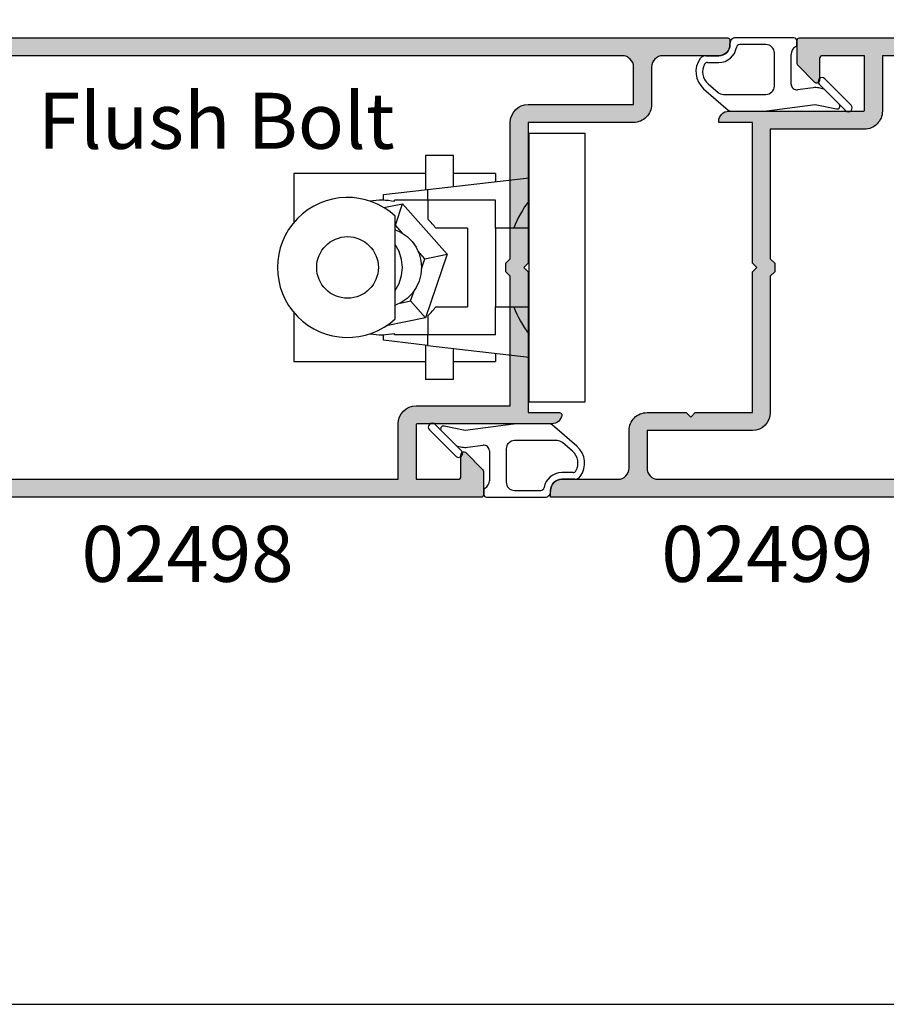
# Model space of a CAD drawing. Units: millimetres. Extents: x 0 to 354, y 0 to 482.
# Drawn here: x 80 to 157, y 0 to 88 of the extents above; entities that cross this region are included whole.
import ezdxf

# ---------------------------------------------------------------- set-up
doc = ezdxf.new("R2010")
doc.units = ezdxf.units.MM
doc.layers.get('0').update_dxf_attribs({"plot": 0})
for name, color, linetype in [('02498$0$APL Hatch', 253, 'Continuous'), ('02498$0$APL Joinery', 2, 'Continuous'), ('02499$0$APL Hatch', 253, 'Continuous'), ('02499$0$APL Joinery', 2, 'Continuous'), ('APL Joinery', 2, 'Continuous'), ('APL Notes', 7, 'Continuous')]:
    doc.layers.add(name, color=color, linetype=linetype)
doc.styles.add('Arial-Bold', font='arialbd.ttf')
doc.styles.add('Arial-Regular', font='arial.ttf')

# ---------------------------------------------------------------- blocks, each defined once
blk = doc.blocks.new('9060381')
at = {"layer": 'APL Joinery', "color": 8, "linetype": 'Continuous'}
for p, q in [((24, 5), (0, 5)), ((0, 0), (0, 5)), ((24, 0), (24, 5)), ((24, 0), (0, 0)), ((8.5, 0), (8.5, -3)), ((15.5, -3), (15.5, 0)), ((18.95266436266252, -9.076908856925456), (20, 0)), ((5.047335637337483, -9.076908856925456), (4, -1.13686837721616e-13)), ((3.599999999999909, -3), (3.599999999999909, -6.75)), ((3.599999999999909, -3), (4.346153846153811, -3)), ((6, -3), (6, -9.000000000000114)), ((8.5, -3), (6, -3)), ((8.5, -3), (15.5, -3)), ((18, -3), (15.5, -3)), ((18, -3), (18, -9.000000000000114)), ((19.65384615384619, -3), (20.40000000000009, -3)), ((20.40000000000009, -6.75), (20.40000000000009, -3)), ((8.5, -5.5), (8.5, -8.326602827595593)), ((8.5, -5.5), (15.5, -5.5)), ((15.5, -8.326602827595593), (15.5, -5.5)), ((2, -6.75), (2, -9.25)), ((4.778846153846189, -6.75), (2, -6.75)), ((22, -6.75), (19.22115384615381, -6.75)), ((22, -6.75), (22, -9.25)), ((6.313886012300372, -11.28476953896222), (10.81558123951072, -7.318065607319227)), ((10.81558123951072, -7.318065607319227), (16.50169522721035, -9.233296068357049)), ((11.21447885879502, -9.299028510218363), (10.81558123951072, -7.318065607319227)), ((2, -9.25), (5.067307692307622, -9.25)), ((3.599999999999909, -9.25), (3.599999999999909, -21)), ((5.047335637337483, -9.076908856925456), (6, -9.076908856925456)), ((5.5, -13), (5.047335637337483, -9.076908856925456)), ((7.715142942874309, -9.000000000000114), (6, -9.000000000000114)), ((6, -9.000000000000114), (6, -12)), ((11.21447885879502, -9.299028510218363), (10.50286007260206, -9.926076965200537)), ((12.1133281433099, -9.601784229380655), (11.21447885879502, -9.299028510218363)), ((14.98557983898718, -10.56923299161599), (16.50169522721035, -9.233296068357049)), ((18, -9.000000000000114), (16.28485705712569, -9.000000000000114)), ((16.50169522721035, -9.233296068357049), (17.20910122011355, -12.74634042230389)), ((18, -9.000000000000114), (18, -12)), ((18, -9.076908856925456), (18.95266436266252, -9.076908856925456)), ((18.95266436266252, -9.076908856925456), (18.5, -13)), ((18.93269230769238, -9.25), (22, -9.25)), ((20.40000000000009, -21), (20.40000000000009, -9.25)), ((14.98557983898718, -10.56923299161599), (14.08673055447252, -10.2664772724537)), ((6.65225933148713, -12.96516310421464), (6.313886012300372, -11.28476953896222)), ((8.22889901980784, -11.92979551860242), (6.313886012300372, -11.28476953896222)), ((8.940517806000798, -11.30274706362036), (8.22889901980784, -11.92979551860242)), ((15.1728103373091, -11.49903716576034), (14.98557983898718, -10.56923299161599)), ((6.121224617320422, -12), (6, -12)), ((16.58257569495572, -11.95000000000005), (7.417424305044278, -11.95000000000005)), ((18, -12), (17.87877538267958, -12)), ((6.003334259773965, -13), (5.5, -13)), ((18.5, -13), (17.99666574022604, -13)), ((3.599999999999909, -21), (7.997188488074926, -21)), ((16.00281151192507, -21), (20.40000000000009, -21))]:
    blk.add_line(p, q, dxfattribs=at)
at = {"layer": 'APL Joinery', "color": 8, "linetype": 'Continuous', "flags": 128}
for points in [[(8.63540465889514, -11.91957109115128), (8.882308546375953, -11.40000000000009), (9.242240004771702, -10.88596460512849), (9.685964605128447, -10.44224000477175), (10.20000000000005, -10.08230854637611), (10.76872748402752, -9.817106565170775), (11.37486656039914, -9.654692089156129), (12, -9.600000000000023), (12.62513343960109, -9.654692089156129), (13.23127251597248, -9.817106565170775), (13.79999999999995, -10.08230854637611), (14.31403539487155, -10.44224000477175), (14.7577599952283, -10.88596460512849), (15.11769145362405, -11.40000000000009), (15.36459534110486, -11.91957109115128)], [(14.05842095780872, -11.95000000000005), (13.42106616181331, -11.59450399423417), (12.72541291263497, -11.37520019709598), (12, -11.30108542554854), (11.27458708736503, -11.37520019709598), (10.57893383818669, -11.59450399423417), (9.941579042191279, -11.95000000000005)]]:
    blk.add_lwpolyline(points, dxfattribs=at)
at = {"layer": 'APL Joinery', "color": 8, "linetype": 'Continuous'}
blk.add_circle((12, -16.20000000000005), 2.75, dxfattribs=at)
for centre, radius, start, end in [((12, 7.946428571428555), 9.94642857142859, 233.0273601689527, 249.3973404012895), ((12, 7.946428571428555), 9.94642857142859, 290.6026595987105, 306.9726398310473), ((12, -13.20000000000005), 5.999999999999994, 125.6853347126493, 135.5729959991908), ((12, -13.20000000000005), 5.999999999999999, 44.42700400080921, 54.31466528735068), ((12, -16.20000000000005), 6.249999999999996, 137.1563569563985, 42.84364304359674), ((12, -13.20000000000005), 5.999999999999999, 168.4630409671819, 189.493200324646), ((12, -13.20000000000005), 5.999999999999999, 350.506799675354, 11.53695903281814)]:
    blk.add_arc(centre, radius, start, end, dxfattribs=at)
blk = doc.blocks.new('02499')
at = {"layer": '02499$0$APL Hatch'}
h = blk.add_hatch(color=256, dxfattribs=at)
edge = h.paths.add_edge_path()
edge.add_line((18.30000443458358, 7.550000000000352), (18.69999630451003, 7.149993228912706))
edge.add_line((18.69999630451003, 7.149993228912706), (19.10000307559762, 7.550000000000296))
edge.add_line((19.10000307559762, 7.550000000000296), (24.19999999999801, 7.550000000000296))
edge.add_line((24.19999999999801, 7.550000000000296), (24.19999999999798, 20.10000000000014))
edge.add_line((24.19999999999798, 20.10000000000014), (24.59999999999802, 20.50000000000023))
edge.add_line((24.59999999999802, 20.50000000000023), (24.19999999999798, 20.90000000000009))
edge.add_line((24.19999999999798, 20.90000000000009), (24.19999999999792, 33.45000000000005))
edge.add_line((24.19999999999792, 33.45000000000005), (21.19999999999796, 33.45000000000005))
edge.add_line((21.19999999999796, 33.45000000000005), (21.19999999999793, 33.54999999999978))
edge.add_arc((22.09999999999794, 33.55000000000003), 0.9000000000000128, 89.99999999999949, 180.0000000000163, ccw=False)
edge.add_line((22.09999999999795, 34.45000000000005), (34.06198941547488, 34.44999999999993))
edge.add_arc((34.06198941547488, 34.65000000000012), 0.2000000000001876, 270, 313.6342982970471)
edge.add_line((34.19999999999776, 34.50524821742135), (34.1999999999977, 39.4000000000002))
edge.add_line((34.1999999999977, 39.4000000000002), (30.44999999999783, 39.40000000000009))
edge.add_arc((30.44999999999783, 39.15000000000016), 0.2499999999999289, 90.0000000000016, 179.9999999999968)
edge.add_line((30.1999999999979, 39.15000000000018), (30.19999999999781, 37.20000000000019))
edge.add_arc((29.94999999999777, 37.2000000000002), 0.2500000000000391, 225.0000000000011, 359.99999999999676, ccw=False)
edge.add_line((29.77322330470111, 37.02322330470354), (28.27322330470109, 38.52322330470346))
edge.add_arc((28.44999999999777, 38.70000000000016), 0.2500000000000698, 179.9999999999967, 225.0000000000029, ccw=False)
edge.add_line((28.1999999999977, 38.70000000000017), (28.19999999999781, 40.80000000000005))
edge.add_arc((28.39999999999777, 40.80000000000004), 0.1999999999999602, 90, 179.9999999999959, ccw=False)
edge.add_line((28.39999999999777, 41), (103.3493464052265, 41.00000000000033))
edge.add_arc((103.3493464052265, 40.75000000000033), 0.25, -90, 90, ccw=False)
edge.add_line((103.3493464052265, 40.50000000000033), (103.1993464052265, 40.50000000000033))
edge.add_line((103.1993464052265, 40.50000000000033), (103.1993464052265, 31.5009999999994))
edge.add_line((103.1993464052265, 31.5009999999994), (101.1492308716134, 31.5009999999994))
edge.add_arc((101.1492308716134, 32.0009999999994), 0.5, 90, 270, ccw=False)
edge.add_line((101.1492308716134, 32.5009999999994), (101.8992308716134, 32.5009999999994))
edge.add_line((101.8992308716134, 32.5009999999994), (101.8992308716134, 34.0009999999994))
edge.add_line((101.8992308716134, 34.0009999999994), (96.39923087161334, 34.0009999999994))
edge.add_line((96.39923087161334, 34.0009999999994), (96.39923087161334, 32.50099999999929))
edge.add_line((96.39923087161334, 32.50099999999929), (97.14366302095048, 32.5009999999994))
edge.add_arc((97.14923087161324, 32.0009999999994), 0.5000310000000028, -89.36199768283939, 90.63800231716232, ccw=False)
edge.add_line((97.15479872227598, 31.5009999999994), (95.0992308716133, 31.5009999999994))
edge.add_line((95.0992308716133, 31.5009999999994), (95.09923087161326, 34.00099999999938))
edge.add_arc((96.39923087161311, 34.00099999999939), 1.299999999999855, 89.9999999999988, 180.0000000000007, ccw=False)
edge.add_line((96.39923087161314, 35.30099999999925), (101.0993464052263, 35.30099999999913))
edge.add_arc((101.0993464052263, 35.80099999999913), 0.5, 269.9999999999984, 360)
edge.add_line((101.5993464052263, 35.80099999999913), (101.5993464052263, 38.90000000000042))
edge.add_arc((101.0993464052263, 38.90000000000042), 0.5, 0, 90)
edge.add_line((101.0993464052263, 39.40000000000042), (84.69934640522632, 39.40000000000043))
edge.add_arc((84.69934640522632, 38.90000000000038), 0.5000000000000568, 90, 180)
edge.add_line((84.19934640522627, 38.90000000000038), (84.19934640522627, 24.20000000000027))
edge.add_arc((83.69934640522627, 24.20000000000027), 0.5, -90, 0, ccw=False)
edge.add_line((83.69934640522627, 23.70000000000027), (80.54923087155068, 23.70000000000027))
edge.add_line((80.54923087155068, 23.70000000000027), (80.54923087155068, 17.70000000000027))
edge.add_line((80.54923087155068, 17.70000000000027), (82.99934640522619, 17.70000000000038))
edge.add_arc((82.99934640522626, 16.50000000000035), 1.200000000000031, -1.0231815394945443e-12, 90.00000000000341, ccw=False)
edge.add_line((84.1993464052263, 16.50000000000033), (84.19934640522625, 14.25300000000036))
edge.add_arc((83.59934640519495, 14.25300000000036), 0.6000000000313008, 179.9999999999997, 359.99999999999983, ccw=False)
edge.add_line((82.99934640516365, 14.25300000000036), (82.99934640516365, 16.50000000000033))
edge.add_line((82.99934640516365, 16.50000000000033), (80.54923087155068, 16.50000000000033))
edge.add_line((80.54923087155068, 16.50000000000033), (80.54923087155073, 1.631999999999714))
edge.add_line((80.54923087155073, 1.631999999999714), (81.04934640516382, 1.631999999999721))
edge.add_arc((81.04934640516382, 2.131999999999715), 0.499999999999994, 270, 300.3865366139934)
edge.add_line((81.30226194333041, 1.700683723290965), (82.89939162135799, 2.622231178470376))
edge.add_arc((82.99934640516378, 2.449000000000057), 0.1999999999996921, 45.00425690441227, 119.98504373025841, ccw=False)
edge.add_line((83.14075725382834, 2.590431863029026), (84.19934640516367, 1.531999999999918))
edge.add_line((84.19934640516367, 1.531999999999918), (84.19934640516367, 4.476419235288631e-13))
edge.add_line((84.19934640516367, 4.476419235288631e-13), (6.199999999999946, 1.13686837721616e-13))
edge.add_line((6.199999999999942, 1.13686837721616e-13), (6.199999999999942, 0.6000000000000157))
edge.add_arc((7.19999999999995, 0.6000000000000161), 1.000000000000007, 90, 180, ccw=False)
edge.add_line((7.19999999999995, 1.600000000000023), (12.19999999999994, 1.600000000000023))
edge.add_arc((12.19999999999994, 2.600000000000023), 1, 270, 360.0000000000005)
edge.add_line((13.19999999999994, 2.600000000000031), (13.19999999999991, 5.950000000000245))
edge.add_arc((14.79999999999995, 5.950000000000259), 1.600000000000037, 90, 180.0000000000005, ccw=False)
edge.add_line((14.79999999999995, 7.550000000000296), (18.30000443458358, 7.550000000000352))
edge = h.paths.add_edge_path(flags=16)
edge.add_line((78.94923087155065, 20.90000000000031), (78.94923087155065, 23.70000000000026))
edge.add_arc((80.54923087155066, 23.70000000000027), 1.600000000000009, 90.00000000000051, 180.0000000000003, ccw=False)
edge.add_line((80.54923087155065, 25.30000000000027), (82.0993464052263, 25.30000000000027))
edge.add_arc((82.0993464052263, 25.80000000000027), 0.5, 270, 360)
edge.add_line((82.5993464052263, 25.80000000000027), (82.5993464052263, 34.90000000000031))
edge.add_arc((82.0993464052263, 34.90000000000031), 0.5, 0, 90)
edge.add_line((82.0993464052263, 35.40000000000031), (79.14923087155063, 35.40000000000031))
edge.add_arc((79.14923087155064, 35.60000000000031), 0.2000000000000028, 179.999999999998, 269.9999999999959, ccw=False)
edge.add_line((78.94923087155063, 35.60000000000032), (78.94923087155067, 37.20000000000033))
edge.add_arc((79.14923087155066, 37.20000000000033), 0.1999999999999886, 89.99999999999591, 180, ccw=False)
edge.add_line((79.14923087155067, 37.40000000000033), (82.0993464052263, 37.40000000000031))
edge.add_arc((82.0993464052263, 37.90000000000031), 0.5, 270, 360)
edge.add_line((82.5993464052263, 37.90000000000031), (82.5993464052263, 38.90000000000009))
edge.add_arc((82.0993464052263, 38.90000000000009), 0.5, 0, 90)
edge.add_line((82.0993464052263, 39.40000000000009), (35.79999999999775, 39.40000000000009))
edge.add_line((35.79999999999775, 39.40000000000009), (35.79999999999778, 34.45000000000005))
edge.add_arc((34.19999999999776, 34.45000000000005), 1.600000000000016, -90.00000000000028, 0, ccw=False)
edge.add_line((34.19999999999776, 32.85000000000002), (25.79999999999795, 32.85000000000002))
edge.add_line((25.79999999999795, 32.85000000000002), (25.799999999998, 21.27989898732255))
edge.add_line((25.799999999998, 21.27989898732255), (26.19999999999801, 20.87989898732258))
edge.add_line((26.19999999999801, 20.87989898732258), (26.19999999999801, 20.12010101267776))
edge.add_line((26.19999999999801, 20.12010101267776), (25.799999999998, 19.7201010126779))
edge.add_line((25.799999999998, 19.7201010126779), (25.79999999999803, 7.550000000000296))
edge.add_arc((24.19999999999802, 7.55000000000029), 1.600000000000016, -90.00000000000011, 2.2737367544323206e-13, ccw=False)
edge.add_line((24.19999999999801, 5.950000000000273), (14.79999999999993, 5.950000000000273))
edge.add_line((14.79999999999993, 5.950000000000273), (14.79999999999993, 2.60000000000008))
edge.add_arc((15.79999999999988, 2.60000000000008), 0.9999999999999432, 180, 270.0000000000002)
edge.add_line((15.79999999999988, 1.600000000000136), (78.44923087155068, 1.600000000000357))
edge.add_arc((78.44923087155068, 2.100000000000414), 0.5000000000000568, 270, 360)
edge.add_line((78.94923087155074, 2.100000000000414), (78.94923087155068, 20.10000000000047))
edge.add_line((78.94923087155068, 20.10000000000047), (79.34923087155069, 20.50000000000056))
edge.add_line((79.34923087155069, 20.50000000000056), (78.94923087155065, 20.90000000000031))
at = {"layer": '02499$0$APL Joinery'}
for points in [[(18.30000443458358, 7.550000000000352), (18.69999630451003, 7.149993228912706), (19.10000307559762, 7.550000000000296), (24.19999999999801, 7.550000000000296), (24.19999999999798, 20.10000000000014), (24.59999999999802, 20.50000000000023), (24.19999999999798, 20.90000000000009), (24.19999999999792, 33.45000000000005), (21.19999999999796, 33.45000000000005), (21.19999999999793, 33.54999999999978, -0.4142135623731805), (22.09999999999795, 34.45000000000005), (34.06198941547488, 34.44999999999993, 0.1927248560002429), (34.19999999999776, 34.50524821742135), (34.1999999999977, 39.4000000000002), (30.44999999999783, 39.40000000000009, 0.4142135623730701), (30.1999999999979, 39.15000000000018), (30.19999999999781, 37.20000000000019, -0.6681786379192621), (29.77322330470111, 37.02322330470354), (28.27322330470109, 38.52322330470346, -0.198912367379687), (28.1999999999977, 38.70000000000017), (28.19999999999781, 40.80000000000005, -0.4142135623730743), (28.39999999999777, 41), (103.3493464052265, 41.00000000000033, -1), (103.3493464052265, 40.50000000000033), (103.1993464052265, 40.50000000000033), (103.1993464052265, 31.5009999999994), (101.1492308716134, 31.5009999999994, -1), (101.1492308716134, 32.5009999999994), (101.8992308716134, 32.5009999999994), (101.8992308716134, 34.0009999999994), (96.39923087161334, 34.0009999999994), (96.39923087161334, 32.50099999999929), (97.14366302095048, 32.5009999999994, -1), (97.15479872227598, 31.5009999999994), (95.0992308716133, 31.5009999999994), (95.09923087161326, 34.00099999999938, -0.4142135623731047), (96.39923087161314, 35.30099999999925), (101.0993464052263, 35.30099999999913, 0.4142135623731033), (101.5993464052263, 35.80099999999913), (101.5993464052263, 38.90000000000042, 0.4142135623730951), (101.0993464052263, 39.40000000000042), (84.69934640522632, 39.40000000000043, 0.4142135623730951), (84.19934640522627, 38.90000000000038), (84.19934640522627, 24.20000000000027, -0.4142135623730951), (83.69934640522627, 23.70000000000027), (80.54923087155068, 23.70000000000027), (80.54923087155068, 17.70000000000027), (82.99934640522619, 17.70000000000038, -0.4142135623731175), (84.1993464052263, 16.50000000000033), (84.19934640522625, 14.25300000000036, -1), (82.99934640516365, 14.25300000000036), (82.99934640516365, 16.50000000000033), (80.54923087155068, 16.50000000000033), (80.54923087155073, 1.631999999999714), (81.04934640516382, 1.631999999999721, 0.1333686969507492), (81.30226194333041, 1.700683723290965), (82.89939162135799, 2.622231178470376, -0.339360768194387), (83.14075725382834, 2.590431863029026), (84.19934640516367, 1.531999999999918), (84.19934640516367, 4.476419235288631e-13), (6.199999999999942, 1.13686837721616e-13), (6.199999999999942, 0.6000000000000157, -0.4142135623730952), (7.19999999999995, 1.600000000000023), (12.19999999999994, 1.600000000000023, 0.4142135623730974), (13.19999999999994, 2.600000000000031), (13.19999999999991, 5.950000000000245, -0.4142135623730976), (14.79999999999995, 7.550000000000296)], [(78.94923087155065, 20.90000000000031), (78.94923087155065, 23.70000000000026, -0.4142135623730939), (80.54923087155065, 25.30000000000027), (82.0993464052263, 25.30000000000027, 0.4142135623730951), (82.5993464052263, 25.80000000000027), (82.5993464052263, 34.90000000000031, 0.414213562373095), (82.0993464052263, 35.40000000000031), (79.14923087155063, 35.40000000000031, -0.4142135623731003), (78.94923087155063, 35.60000000000032), (78.94923087155067, 37.20000000000033, -0.41421356237309), (79.14923087155067, 37.40000000000033), (82.0993464052263, 37.40000000000031, 0.4142135623730951), (82.5993464052263, 37.90000000000031), (82.5993464052263, 38.90000000000009, 0.414213562373095), (82.0993464052263, 39.40000000000009), (35.79999999999775, 39.40000000000009), (35.79999999999778, 34.45000000000005, -0.4142135623730968), (34.19999999999776, 32.85000000000002), (25.79999999999795, 32.85000000000002), (25.799999999998, 21.27989898732255), (26.19999999999801, 20.87989898732258), (26.19999999999801, 20.12010101267776), (25.799999999998, 19.7201010126779), (25.79999999999803, 7.550000000000296, -0.4142135623730961), (24.19999999999801, 5.950000000000273), (14.79999999999993, 5.950000000000273), (14.79999999999993, 2.60000000000008, 0.414213562373096), (15.79999999999988, 1.600000000000136), (78.44923087155068, 1.600000000000357, 0.4142135623730951), (78.94923087155074, 2.100000000000414), (78.94923087155068, 20.10000000000047), (79.34923087155069, 20.50000000000056)]]:
    blk.add_lwpolyline(points, format="xyb", close=True, dxfattribs=at)
blk = doc.blocks.new('02498')
at = {"layer": '02498$0$APL Hatch'}
h = blk.add_hatch(color=256, dxfattribs=at)
edge = h.paths.add_edge_path(flags=16)
edge.add_line((-56.7492308715527, 20.90000000000089), (-57.14923087155302, 20.50000000000092))
edge.add_line((-57.14923087155302, 20.50000000000092), (-56.7492308715527, 20.10000000000083))
edge.add_line((-56.7492308715527, 20.10000000000083), (-56.74923087155315, 2.10000000000084))
edge.add_arc((-56.24923087155315, 2.100000000000826), 0.5, 179.9999999999984, 269.9999999999984)
edge.add_line((-56.24923087155317, 1.600000000000826), (-13.60000000000009, 1.599999999999916))
edge.add_line((-13.60000000000009, 1.599999999999916), (-13.6000000000001, 6.549999999999784))
edge.add_arc((-12, 6.549999999999784), 1.600000000000094, 90.00000000000051, 180, ccw=False)
edge.add_line((-12.00000000000002, 8.149999999999878), (-3.600000000000314, 8.149999999999977))
edge.add_line((-3.600000000000314, 8.149999999999977), (-3.600000000000314, 19.72010101267734))
edge.add_line((-3.600000000000314, 19.72010101267734), (-4.000000000000178, 20.12010101267743))
edge.add_line((-4.000000000000178, 20.12010101267743), (-4.000000000000178, 20.87989898732201))
edge.add_line((-4.000000000000178, 20.87989898732201), (-3.600000000000314, 21.2798989873221))
edge.add_line((-3.600000000000314, 21.2798989873221), (-3.600000000000307, 33.44999999999953))
edge.add_arc((-2.000000000000218, 33.44999999999952), 1.600000000000089, 90.00000000000011, 179.9999999999997, ccw=False)
edge.add_line((-2.00000000000022, 35.04999999999961), (7.399999999997871, 35.04999999999961))
edge.add_line((7.399999999997871, 35.04999999999961), (7.399999999997871, 38.39999999999987))
edge.add_arc((6.399999999997876, 38.39999999999986), 0.9999999999999947, 4.071109992273323e-13, 89.99999999999959)
edge.add_line((6.399999999997883, 39.39999999999986), (-59.89934640522846, 39.40000000000045))
edge.add_arc((-59.89934640522846, 38.90000000000045), 0.5, 90, 180)
edge.add_line((-60.39934640522846, 38.90000000000045), (-60.39934640522846, 37.90000000000067))
edge.add_arc((-59.89934640522846, 37.90000000000067), 0.5, 180, 270)
edge.add_line((-59.89934640522846, 37.40000000000067), (-56.94923087155283, 37.40000000000068))
edge.add_arc((-56.94923087155284, 37.20000000000068), 0.2000000000000028, 1.9895196601282805e-12, 89.99999999999591, ccw=False)
edge.add_line((-56.74923087155284, 37.20000000000068), (-56.74923087155278, 35.60000000000068))
edge.add_arc((-56.94923087155279, 35.60000000000067), 0.2000000000000028, -90, 1.9895196601282805e-12, ccw=False)
edge.add_line((-56.94923087155279, 35.40000000000067), (-59.89934640522846, 35.40000000000067))
edge.add_arc((-59.89934640522846, 34.90000000000067), 0.5, 90, 180)
edge.add_line((-60.39934640522846, 34.90000000000067), (-60.39934640522846, 25.80000000000063))
edge.add_arc((-59.89934640522846, 25.80000000000063), 0.5, 180, 270)
edge.add_line((-59.89934640522846, 25.30000000000063), (-58.34923087155279, 25.30000000000063))
edge.add_arc((-58.34923087155281, 23.70000000000062), 1.600000000000009, -2.2737367544323206e-13, 89.99999999999949, ccw=False)
edge.add_line((-56.7492308715528, 23.70000000000061), (-56.7492308715527, 20.90000000000089))
edge = h.paths.add_edge_path()
edge.add_line((-58.34923087155283, 23.70000000000062), (-61.49934640522842, 23.70000000000063))
edge.add_arc((-61.49934640522842, 24.20000000000063), 0.5, 180, 270, ccw=False)
edge.add_line((-61.99934640522842, 24.20000000000063), (-61.99934640522842, 38.90000000000067))
edge.add_arc((-62.49934640522842, 38.90000000000067), 0.5, 0, 90)
edge.add_line((-62.49934640522842, 39.40000000000067), (-78.89934640522841, 39.4000000000009))
edge.add_arc((-78.89934640522841, 38.9000000000009), 0.5, 90, 180.0000000000008)
edge.add_line((-79.39934640522841, 38.90000000000089), (-79.39934640522841, 35.8009999999996))
edge.add_arc((-78.89934640522841, 35.8009999999996), 0.5, 180, 270)
edge.add_line((-78.89934640522841, 35.3009999999996), (-74.19923087161561, 35.3009999999996))
edge.add_arc((-74.19923087161561, 34.00099999999954), 1.300000000000068, 0, 90, ccw=False)
edge.add_line((-72.89923087161554, 34.00099999999954), (-72.89923087161554, 31.70099999999987))
edge.add_arc((-73.09923087161555, 31.70099999999987), 0.2000000000000028, -89.99999999999602, 0, ccw=False)
edge.add_line((-73.09923087161553, 31.50099999999986), (-74.95479872227807, 31.50099999999976))
edge.add_arc((-74.94923087161533, 32.00099999999976), 0.5000310000000062, 89.36199768283939, 269.3619976828394, ccw=False)
edge.add_line((-74.94366302095258, 32.50099999999976), (-74.1992308716155, 32.50099999999976))
edge.add_line((-74.1992308716155, 32.50099999999976), (-74.1992308716155, 34.00099999999976))
edge.add_line((-74.1992308716155, 34.00099999999976), (-79.69923087161573, 34.00099999999976))
edge.add_line((-79.69923087161573, 34.00099999999976), (-79.69923087161573, 32.50099999999988))
edge.add_line((-79.69923087161573, 32.50099999999988), (-78.9492308716155, 32.50099999999988))
edge.add_arc((-78.9492308716155, 32.00099999999988), 0.5, -90, 90, ccw=False)
edge.add_line((-78.9492308716155, 31.50099999999987), (-80.79934640522853, 31.50099999999987))
edge.add_arc((-80.79934640522853, 31.70099999999988), 0.2000000000000028, 180, 270, ccw=False)
edge.add_line((-80.99934640522854, 31.70099999999988), (-80.99934640522855, 40.5000000000007))
edge.add_line((-80.99934640522855, 40.5000000000007), (-81.14934640522864, 40.5000000000007))
edge.add_arc((-81.14934640522864, 40.75000000000075), 0.2500000000000568, 90, 270, ccw=False)
edge.add_line((-81.14934640522864, 41.00000000000081), (15.79999999999785, 40.99999999999989))
edge.add_arc((15.79999999999785, 40.79999999999988), 0.2000000000000028, 2.2282620193436742e-11, 89.99999999999949, ccw=False)
edge.add_line((15.99999999999785, 40.79999999999996), (15.99999999999801, 40.40000000000024))
edge.add_arc((14.99999999999801, 40.39999999999986), 0.9999999999999964, -90, 2.148681232938543e-11, ccw=False)
edge.add_line((14.99999999999801, 39.39999999999986), (9.9999999999979, 39.39999999999986))
edge.add_arc((9.9999999999979, 38.39999999999997), 0.9999999999998934, 90, 180)
edge.add_line((8.999999999998007, 38.39999999999997), (8.999999999998009, 35.04999999999967))
edge.add_arc((7.399999999997931, 35.04999999999967), 1.600000000000078, -89.99999999999989, 0, ccw=False)
edge.add_line((7.399999999997934, 33.44999999999959), (-2.000000000000174, 33.44999999999959))
edge.add_line((-2.000000000000174, 33.44999999999959), (-2.000000000000178, 20.89999999999975))
edge.add_line((-2.000000000000178, 20.89999999999975), (-2.400000000000041, 20.49999999999978))
edge.add_line((-2.400000000000041, 20.49999999999978), (-2.000000000000178, 20.09999999999969))
edge.add_line((-2.000000000000178, 20.09999999999969), (-2.000000000000178, 7.549999999999841))
edge.add_line((-2.000000000000178, 7.549999999999841), (0.8000000000000469, 7.549999999999841))
edge.add_arc((0.8000000000000463, 7.349999999999839), 0.200000000000002, -8.213210701739285, 89.99999999999977, ccw=False)
edge.add_arc((0.1071796769724978, 7.449999999999841), 0.9000000000000001, 269.9999999999999, 351.7867892982614, ccw=False)
edge.add_line((0.1071796769724962, 6.549999999999841), (-11.86198941547718, 6.549999999999848))
edge.add_arc((-11.86198941547718, 6.349999999999902), 0.199999999999946, 90, 133.6342982970742)
edge.add_line((-11.99999999999995, 6.494751782578426), (-11.99999999999995, 1.599999999999802))
edge.add_line((-11.99999999999995, 1.599999999999802), (-8.25, 1.599999999999909))
edge.add_arc((-8.250000000000007, 1.849999999999739), 0.2499999999998295, 270.0000000000016, 359.9999999999935)
edge.add_line((-8.000000000000178, 1.84999999999971), (-7.99999999999995, 3.799999999999727))
edge.add_arc((-7.750000000000008, 3.799999999999699), 0.2499999999999423, 45.00000000000682, 179.9999999999935, ccw=False)
edge.add_line((-7.573223304703433, 3.976776695296316), (-6.07322330470334, 2.476776695296564))
edge.add_arc((-6.249999999999972, 2.299999999999902), 0.2500000000000143, -1.0231815394945443e-12, 45.000000000005116, ccw=False)
edge.add_line((-5.999999999999957, 2.299999999999898), (-5.99999999999995, 0.1999999999998749))
edge.add_arc((-6.199999999999939, 0.1999999999998749), 0.1999999999999886, -90.00000000000102, 0, ccw=False)
edge.add_line((-6.199999999999942, -1.13686837721616e-13), (-61.79934640516581, 7.887024366937112e-13))
edge.add_arc((-61.79934640516581, 0.2000000000007915), 0.2000000000000028, 180, 270, ccw=False)
edge.add_line((-61.99934640516581, 0.2000000000007915), (-61.9993464051658, 1.449148582903433))
edge.add_arc((-61.79934640516579, 1.449148582903439), 0.2000000000000028, 134.9957430693621, 180.0000000000015, ccw=False)
edge.add_line((-61.94075725376584, 1.590580445997354), (-60.94075725376584, 2.590431863094167))
edge.add_arc((-60.79934640516601, 2.449000000000448), 0.1999999999997132, 60.01495631554411, 134.9957430693587, ccw=False)
edge.add_line((-60.69939162149869, 2.622231178550692), (-59.10226194333256, 1.70068372329137))
edge.add_arc((-58.8493464051661, 2.132000000000082), 0.499999999999898, 239.6134633860171, 270)
edge.add_line((-58.8493464051661, 1.632000000000183), (-58.34923087155306, 1.632000000000183))
edge.add_line((-58.34923087155306, 1.632000000000183), (-58.34923087155283, 16.50000000000069))
edge.add_line((-58.34923087155283, 16.50000000000069), (-60.79934640516575, 16.50000000000069))
edge.add_line((-60.79934640516575, 16.50000000000069), (-60.79934640516552, 14.25300000000091))
edge.add_arc((-61.39934640519704, 14.25300000000089), 0.600000000031514, -179.99999999999864, 1.4210854715202004e-12, ccw=False)
edge.add_line((-61.99934640522855, 14.25300000000088), (-61.99934640522855, 16.50000000000063))
edge.add_arc((-60.79934640522855, 16.50000000000063), 1.200000000000003, 90, 180, ccw=False)
edge.add_line((-60.79934640522855, 17.70000000000063), (-58.34923087155283, 17.70000000000062))
edge.add_line((-58.34923087155283, 17.70000000000062), (-58.34923087155283, 23.70000000000062))
at = {"layer": '02498$0$APL Joinery'}
for points in [[(-58.34923087155283, 23.70000000000062), (-61.49934640522842, 23.70000000000063, -0.4142135623730951), (-61.99934640522842, 24.20000000000063), (-61.99934640522842, 38.90000000000067, 0.4142135623730951), (-62.49934640522842, 39.40000000000067), (-78.89934640522841, 39.4000000000009, 0.4142135623730945), (-79.39934640522841, 38.90000000000089), (-79.39934640522841, 35.8009999999996, 0.4142135623730952), (-78.89934640522841, 35.3009999999996), (-74.19923087161561, 35.3009999999996, -0.4142135623730954), (-72.89923087161554, 34.00099999999954), (-72.89923087161554, 31.70099999999987, -0.4142135623730743), (-73.09923087161553, 31.50099999999986), (-74.95479872227807, 31.50099999999976, -1), (-74.94366302095258, 32.50099999999976), (-74.1992308716155, 32.50099999999976), (-74.1992308716155, 34.00099999999976), (-79.69923087161573, 34.00099999999976), (-79.69923087161573, 32.50099999999988), (-78.9492308716155, 32.50099999999988, -1), (-78.9492308716155, 31.50099999999987), (-80.79934640522853, 31.50099999999987, -0.4142135623730952), (-80.99934640522854, 31.70099999999988), (-80.99934640522855, 40.5000000000007), (-81.14934640522864, 40.5000000000007, -1), (-81.14934640522864, 41.00000000000081), (15.79999999999786, 40.99999999999989, -0.4142135623729813), (15.99999999999785, 40.79999999999996), (15.99999999999801, 40.40000000000024, -0.4142135623732062), (14.99999999999801, 39.39999999999986), (9.9999999999979, 39.39999999999986, 0.4142135623730951), (8.999999999998007, 38.39999999999997), (8.999999999998009, 35.04999999999967, -0.4142135623730951), (7.399999999997934, 33.44999999999959), (-2.000000000000174, 33.44999999999959), (-2.000000000000178, 20.89999999999975), (-2.400000000000041, 20.49999999999978), (-2.000000000000178, 20.09999999999969), (-2.000000000000178, 7.549999999999841), (0.8000000000000469, 7.549999999999841, -0.4568502517478617), (0.9979486637222053, 7.321428571428406, -0.3728246932726936), (0.1071796769724962, 6.549999999999841), (-11.86198941547718, 6.549999999999848, 0.1927248560003658), (-11.99999999999995, 6.494751782578426), (-11.99999999999995, 1.599999999999802), (-8.25, 1.599999999999909, 0.4142135623730536), (-8.000000000000178, 1.84999999999971), (-7.99999999999995, 3.799999999999727, -0.6681786379192145), (-7.573223304703433, 3.976776695296316), (-6.07322330470334, 2.476776695296564, -0.1989123673796853), (-5.999999999999957, 2.299999999999898), (-5.99999999999995, 0.1999999999998749, -0.4142135623731003), (-6.199999999999942, -1.13686837721616e-13), (-61.79934640516581, 7.887024366937112e-13, -0.4142135623730951), (-61.99934640516581, 0.2000000000007915), (-61.9993464051658, 1.449148582903433, -0.19893167673062), (-61.94075725376584, 1.590580445997354), (-60.94075725376584, 2.590431863094167, -0.3393607678438926), (-60.69939162149869, 2.622231178550692), (-59.10226194333256, 1.70068372329137, 0.1333686969507022), (-58.8493464051661, 1.632000000000183), (-58.34923087155306, 1.632000000000183), (-58.34923087155283, 16.50000000000069), (-60.79934640516575, 16.50000000000069), (-60.79934640516552, 14.25300000000091, -1), (-61.99934640522855, 14.25300000000088), (-61.99934640522855, 16.50000000000063, -0.4142135623730949), (-60.79934640522855, 17.70000000000063), (-58.34923087155283, 17.70000000000062)], [(-56.7492308715527, 20.90000000000089), (-57.14923087155302, 20.50000000000092), (-56.7492308715527, 20.10000000000083), (-56.74923087155315, 2.10000000000084, 0.414213562373095), (-56.24923087155317, 1.600000000000826), (-13.60000000000009, 1.599999999999916), (-13.6000000000001, 6.549999999999784, -0.4142135623730925), (-12.00000000000002, 8.149999999999878), (-3.600000000000314, 8.149999999999977), (-3.600000000000314, 19.72010101267734), (-4.000000000000178, 20.12010101267743), (-4.000000000000178, 20.87989898732201), (-3.600000000000314, 21.2798989873221), (-3.600000000000307, 33.44999999999953, -0.4142135623730941), (-2.00000000000022, 35.04999999999961), (7.399999999997871, 35.04999999999961), (7.399999999997871, 38.39999999999987, 0.4142135623730923), (6.399999999997883, 39.39999999999986), (-59.89934640522846, 39.40000000000045, 0.4142135623730951), (-60.39934640522846, 38.90000000000045), (-60.39934640522846, 37.90000000000067, 0.4142135623730951), (-59.89934640522846, 37.40000000000067), (-56.94923087155283, 37.40000000000068, -0.4142135623730689), (-56.74923087155284, 37.20000000000068), (-56.74923087155278, 35.60000000000068, -0.4142135623731029), (-56.94923087155279, 35.40000000000067), (-59.89934640522846, 35.40000000000067, 0.4142135623730951), (-60.39934640522846, 34.90000000000067), (-60.39934640522846, 25.80000000000063, 0.4142135623730951), (-59.89934640522846, 25.30000000000063), (-58.34923087155279, 25.30000000000063, -0.4142135623730938), (-56.7492308715528, 23.70000000000061)]]:
    blk.add_lwpolyline(points, format="xyb", close=True, dxfattribs=at)
blk = doc.blocks.new('9010107c2')
at = {"layer": 'APL Joinery', "color": 252}
for p, q in [((270.9063932312955, 79.09737325068485), (266.593638153472, 78.51022451424083)), ((274.0943477647843, 79.12022451424079), (271.243638153472, 79.12022451424085)), ((266.593638153472, 78.51022451424083), (264.6942411408397, 78.91474079182436)), ((276.5535826386807, 77.1169042002335), (274.3564221960569, 79.02241152996643)), ((274.7775352784342, 77.62022451424079), (270.993638153472, 77.6202245142409)), ((276.1604709917717, 76.66362367664507), (275.2689248370704, 77.43682516872636)), ((265.8168117078292, 77.14202570671412), (266.2811890538087, 77.04312684873943)), ((266.7959851067779, 77.02393527237442), (268.1761891690366, 77.21183953694933)), ((268.7436381534719, 76.71640978966056), (268.743638153472, 74.03624991802528)), ((270.243638153472, 76.8702245142409), (270.243638153472, 73.9202245142408)), ((276.2050554463257, 74.77022322189369), (275.2058985150585, 74.77022322189367)), ((276.3678171006006, 74.17022322189368), (275.2058985150585, 74.17022322189368)), ((268.2436381534719, 73.1702245142408), (268.2436381534719, 72.82022451424083)), ((270.993638153472, 73.1702245142408), (273.3297317000716, 73.17022377355362)), ((274.2058985150585, 73.17022322189368), (274.2058985150585, 73.07022451424055)), ((268.4936381534719, 72.57022451424083), (273.7058985150585, 72.57022451424042))]:
    blk.add_line(p, q, dxfattribs=at)
blk.add_lwpolyline([(263.8911255268873, 79.06771188765609, 0.9999999999999999), (263.3961507800567, 78.57273714082552), (265.7461507800567, 76.2227371408255, 0.9999999999999857), (266.2411255268872, 76.71771188765612)], format="xyb", close=True, dxfattribs=at)
for centre, radius, start, end in [((271.243638153472, 76.62022451424095), 2.499999999999895, 90, 97.75271996623496), ((274.0943477647844, 78.72022451424081), 0.3999999999999753, 49.06623910648337, 90.00000000000652), ((264.6421662908958, 78.67022451424081), 0.24999999999998, 77.97728867975835, 225), ((270.993638153472, 76.8702245142409), 0.7499999999999991, 90, 180), ((274.7775352784343, 76.87022451424079), 0.7499999999999958, 49.06623910648337, 90.00000000000652), ((266.5936381534719, 78.51022451424078), 1.499999999999954, 257.9772886797616, 277.752719966235), ((268.2436381534719, 76.71640978966053), 0.4999999999999914, 2.442665995363981e-12, 97.75271996623508), ((275.2423978579758, 75.60503211861901), 1.401240295496046, 330.9454356777142, 49.06623910647578), ((275.2423978579758, 75.60503211861902), 2.001240295496096, 323.4328658851381, 49.06623910647525), ((275.2058985150585, 73.17022322189368), 1.599999999999997, 90, 170.9152628656211), ((276.2050554463257, 75.07022322189368), 0.3, 270, 330.9454356777142), ((267.9936381534719, 74.03624991802528), 0.7500000000000734, 299.9999999999997, 0), ((270.993638153472, 73.9202245142408), 0.7499999999999978, 180, 270), ((275.2058985150585, 73.17022322189368), 0.9999999999999966, 90, 180), ((276.3678171006006, 74.77022322189369), 0.6, 270, 323.4328658851381), ((268.4936381534719, 73.17022451424079), 0.2499999999999734, 119.9999999999965, 179.9999999999959), ((273.3297322993398, 73.47022377355302), 0.3, 269.9998855482139, 350.9152628656211), ((273.7058985150585, 73.07022451424042), 0.5, 269.9999999999935, 1.465599597218389e-11), ((268.4936381534719, 72.82022451424083), 0.25, 180, 270)]:
    blk.add_arc(centre, radius, start, end, dxfattribs=at)

msp = doc.modelspace()

# ---------------------------------------------------------------- linework, layer by layer
msp.add_lwpolyline([(-8.078504833974876e-07, 482.000000110887), (-8.078504833974876e-07, 1.108869582822081e-07), (353.9999991921495, 1.108869582822081e-07), (353.9999991921495, 482.000000110887)], close=True)

# ---------------------------------------------------------------- block references
at = {"layer": 'APL Joinery'}
for name, p in [('02498', (127.0668123638966, 45.26383817404742)), ('02499', (120.8668123638965, 45.26383817404731)), ('9010107c2', (-147.139086151162, -27.30638504784632))]:
    msp.add_blockref(name, p, dxfattribs=at)
for name, p, rotation in [('9010107c2', (417.2727108789532, 158.8340613959409), 180), ('9060381', (125.146338121795, 77.76700536267361), 270)]:
    msp.add_blockref(name, p, dxfattribs=dict(at, rotation=rotation))

# ---------------------------------------------------------------- texts
at = {"layer": 'APL Notes', "style": 'Arial-Bold'}
for s, p in [('02498', (85.2105652694031, 37.70540807878045)), ('02499', (136.9406436290116, 37.70540807878045))]:
    msp.add_text(s, height=5, dxfattribs=at).set_placement(p)
at = {"layer": 'APL Notes', "insert": (81.32065576047745, 81.36007288162483), "char_height": 5, "attachment_point": 1, "style": 'Arial-Regular'}
msp.add_mtext('Flush Bolt', dxfattribs=at)

doc.saveas('drawing.dxf')
